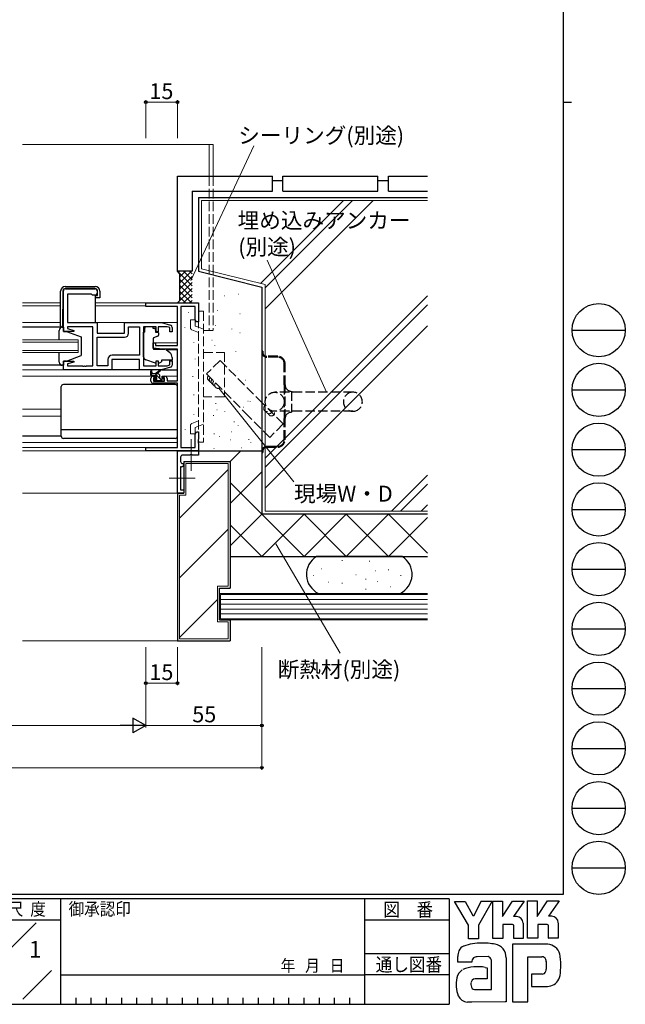
# Model space of a CAD drawing. Extents: x 0 to 1133, y 0 to 806.
# Drawn here: x 847 to 1133, y 0 to 466 of the extents above; entities that cross this region are included whole.
import ezdxf
from ezdxf.enums import TextEntityAlignment as Align

# ---------------------------------------------------------------- set-up
doc = ezdxf.new("R2010")
doc.units = 0
doc.linetypes.add('YCENTER_1', pattern=[13, 10, -1, 1, -1])
doc.linetypes.add('YHIDDEN_1', pattern=[4, 3, -1])
doc.layers.add('USER1', color=3, linetype='CONTINUOUS')
doc.layers.add('YKK_ZWAK', color=7, linetype='CONTINUOUS')
for name, color, linetype, lineweight in [('YKK_11', 7, 'CONTINUOUS', 30), ('YKK_12', 2, 'CONTINUOUS', 13), ('YKK_13', 4, 'CONTINUOUS', 30), ('YKK_D', 6, 'CONTINUOUS', 13), ('YSS_K', 3, 'CONTINUOUS', 13), ('YSS_KE', 3, 'CONTINUOUS', 30)]:
    doc.layers.add(name, color=color, linetype=linetype, lineweight=lineweight)
doc.styles.get("Standard").update_dxf_attribs({"font": 'ROMANS.SHX', "bigfont": 'EXTFONT.SHX'})
doc.styles.add('text-b', font='txt')
doc.styles.add('YKK_OSSTYLE1', font='romans.shx', dxfattribs={"width": 0.9, "bigfont": 'EXTFONT.SHX'})

# ---------------------------------------------------------------- blocks, each defined once
blk = doc.blocks.new('A201')
at = {"layer": 'YKK_ZWAK', "color": 254, "linetype": 'Continuous'}
for p, q in [((571, 410), (571, 35)), ((571, 222.5), (573, 222.5)), ((571, 35), (21, 35)), ((544, 34), (21, 34)), ((452, 34), (452, 9)), ((524, 34), (524, 9)), ((544, 34), (544, 9)), ((548.59, 27.71), (545.31, 33.35)), ((545.31, 33.35), (547.82, 33.35)), ((547.82, 33.35), (549.62, 29.99)), ((551.6, 33.43), (549.77, 29.88)), ((554.19, 33.43), (550.95, 27.7)), ((551.6, 33.43), (554.19, 33.43)), ((554.33, 24.55), (554.33, 33.41)), ((554.33, 33.41), (556.63, 33.41)), ((556.63, 29.77), (559.04, 33.45)), ((556.63, 33.41), (556.63, 29.77)), ((559.04, 33.45), (561.77, 33.45)), ((561.77, 33.45), (559.24, 29.78)), ((562.55, 24.63), (562.55, 33.49)), ((562.55, 33.49), (564.89, 33.49)), ((564.89, 29.78), (567.34, 33.49)), ((564.89, 33.49), (564.89, 29.78)), ((567.34, 33.49), (570.04, 33.49)), ((569.77, 33.02), (567.54, 29.84)), ((570.04, 33.49), (569.77, 33.02)), ((549.62, 29.99), (549.77, 29.88)), ((559.99, 29.78), (559.24, 29.78)), ((561.53, 28.24), (561.53, 24.61)), ((568.29, 29.84), (567.54, 29.84)), ((569.83, 28.24), (569.83, 24.65)), ((548.59, 24.53), (548.59, 27.71)), ((550.95, 27.7), (550.95, 24.53)), ((558.98, 27.87), (556.7, 27.87)), ((556.7, 27.87), (556.7, 24.55)), ((559.29, 27.75), (558.98, 27.87)), ((559.29, 24.61), (559.29, 27.75)), ((567.26, 27.89), (564.99, 27.89)), ((564.99, 27.89), (564.99, 24.63)), ((567.57, 27.77), (567.26, 27.89)), ((567.57, 24.65), (567.57, 27.77)), ((550.95, 24.53), (548.59, 24.53)), ((556.7, 24.55), (554.33, 24.55)), ((561.53, 24.61), (559.29, 24.61)), ((564.99, 24.63), (562.55, 24.63)), ((567.57, 24.68), (567.61, 24.65)), ((569.83, 24.65), (567.57, 24.65)), ((524, 21), (544, 21)), ((559.02, 23.22), (559.02, 9.57)), ((567.3, 23.22), (559.02, 23.22)), ((546.08, 18.95), (546.08, 20.33)), ((549.41, 18.95), (546.08, 18.95)), ((553.25, 20.28), (550.61, 20.23)), ((554.02, 12.52), (554.02, 19.47)), ((557.51, 20.01), (557.51, 9.59)), ((562.61, 9.57), (562.61, 20.24)), ((562.61, 20.24), (565.93, 20.24)), ((566.98, 19.17), (566.99, 17.29)), ((552.55, 17.73), (553.05, 17.62)), ((553.05, 17.62), (553.05, 15.05)), ((452, 16), (524, 16)), ((553.05, 15.05), (550.2, 15.05)), ((566.01, 16.15), (563.48, 16.15)), ((563.48, 16.15), (563.48, 13.2)), ((550, 12.52), (554.02, 12.52)), ((553.71, 12.52), (553.96, 12.52)), ((554.02, 12.52), (554.02, 12.52)), ((563.48, 13.2), (567.28, 13.2)), ((567.28, 13.2), (568.06, 13.37)), ((549.41, 9.53), (548.34, 9.53)), ((557.28, 9.55), (549.41, 9.53)), ((557.51, 9.59), (557.28, 9.55)), ((559.02, 9.57), (562.05, 9.57)), ((562.05, 9.57), (562.61, 9.57)), ((21, 9), (544, 9))]:
    blk.add_line(p, q, dxfattribs=at)
at = {"layer": 'YKK_ZWAK', "color": 8, "linetype": 'Continuous'}
for p, q in [((573.13, 168.56), (585.73, 168.56)), ((573.13, 154.42), (585.73, 154.42)), ((573.13, 140.28), (585.73, 140.28)), ((573.13, 126.14), (585.73, 126.14)), ((573.13, 112), (585.73, 112)), ((573.13, 97.86), (585.73, 97.86)), ((573.13, 83.72), (585.73, 83.72)), ((573.13, 69.58), (585.73, 69.58)), ((573.13, 55.44), (585.73, 55.44)), ((573.13, 41.3), (585.73, 41.3))]:
    blk.add_line(p, q, dxfattribs=at)
at = {"layer": 'YKK_ZWAK', "color": 131, "linetype": 'Continuous'}
for p, q in [((437.7, 29), (452, 29)), ((439.26, 21.33), (446.19, 28.25)), ((524, 29), (544, 29)), ((443.05, 10.18), (449.85, 16.98)), ((544, 16), (524, 16)), ((455.6, 10.5), (455.6, 9)), ((459.2, 10.5), (459.2, 9)), ((462.8, 10.5), (462.8, 9)), ((466.4, 10.5), (466.4, 9)), ((470, 10.5), (470, 9)), ((473.6, 10.5), (473.6, 9)), ((477.2, 10.5), (477.2, 9)), ((480.8, 10.5), (480.8, 9)), ((484.4, 10.5), (484.4, 9)), ((488, 10.5), (488, 9)), ((491.6, 10.5), (491.6, 9)), ((495.2, 10.5), (495.2, 9)), ((498.8, 10.5), (498.8, 9)), ((502.4, 10.5), (502.4, 9)), ((506, 10.5), (506, 9)), ((509.6, 10.5), (509.6, 9)), ((513.2, 10.5), (513.2, 9)), ((516.8, 10.5), (516.8, 9)), ((520.4, 10.5), (520.4, 9))]:
    blk.add_line(p, q, dxfattribs=at)
at = {"layer": 'YKK_ZWAK', "color": 8, "linetype": 'Continuous'}
for centre in [(579.43, 168.56), (579.43, 154.42), (579.43, 140.28), (579.43, 126.14), (579.43, 112), (579.43, 97.86), (579.43, 83.72), (579.43, 69.58), (579.43, 55.44), (579.43, 41.3)]:
    blk.add_circle(centre, 6.3, dxfattribs=at)
at = {"layer": 'YKK_ZWAK', "color": 254, "linetype": 'Continuous'}
for centre, radius, start, end in [((559.99, 28.24), 1.54, 0.0017, 89.996), ((568.29, 28.29), 1.54, 0.0017, 89.996), ((551.66, 10.86), 12.63, 89.8916, 109.3085), ((552.03, 8.67), 14.82, 78.7801, 91.4694), ((549.69, 20.31), 3.6, 158.4108, 179.7178), ((548, 21.1), 1.75, 109.0213, 161.5126), ((554.38, 20.07), 3.18, 40.6642, 80.3169), ((554.22, 20.08), 3.29, 358.7806, 38.7656), ((567.19, 20.11), 3.1, 14.4457, 87.0875), ((550.91, 18.99), 1.51, 138.4638, 181.7136), ((550.51, 19.02), 1.21, 85.5055, 126.7804), ((552.9, 19.18), 1.16, 14.7552, 72.4499), ((566.05, 19.37), 0.878, 16.4312, 96.9166), ((564.38, 18.85), 2.62, 4.9342, 17.0355), ((555.55, 18.15), 14.9, 350.9903, 10.6762), ((548.59, 14.77), 2.79, 121.8271, 169.0847), ((550.8, 8.39), 9.51, 79.381, 112.0583), ((566.01, 17.08), 0.933, 269.9547, 342.9014), ((564.36, 17.54), 2.64, 343.6902, 354.7536), ((553.61, 13.72), 7.92, 168.7637, 199.8008), ((550.84, 13.77), 1.69, 171.082, 216.7192), ((550.21, 14.01), 1.03, 90.3395, 178.0364), ((567.24, 16.32), 3.07, 285.4429, 349.9045), ((550.18, 13.6), 1.09, 230.9728, 260.7549), ((548.6, 12.25), 2.73, 207.3144, 263.5946)]:
    blk.add_arc(centre, radius, start, end, dxfattribs=at)
at = {"layer": 'YKK_ZWAK', "color": 131, "linetype": 'Continuous', "style": 'YKK_OSSTYLE1', "width": 0.9}
for s, height, p in [('尺  度', 3, (439.51, 30.04)), ('御承認印', 3, (453.91, 30.05)), ('図\u3000番', 3.2, (528.43, 29.81)), ('年   月   日', 2.828, (504.13, 16.74)), ('通し図番', 3.2, (526.63, 16.8))]:
    blk.add_text(s, height=height, dxfattribs=at).set_placement(p)

msp = doc.modelspace()

# ---------------------------------------------------------------- linework, layer by layer
at = {"layer": 'YKK_11', "linetype": 'ByBlock', "lineweight": -2, "ltscale": 0.5}
for p, q in [((867.32, 318.5), (867.32, 337.7)), ((868.32, 338.7), (882.32, 338.7)), ((880.62, 336.2), (869.25, 336.2)), ((869.25, 336.2), (869.25, 322.7)), ((880.82, 336), (880.62, 336.2)), ((881.12, 335.7), (880.82, 336)), ((882.32, 335.7), (881.12, 335.7)), ((883.32, 337.7), (883.32, 336.7)), ((906.32, 330.37), (906.32, 332)), ((906.32, 332), (931.32, 332)), ((931.32, 332), (931.32, 323)), ((921.32, 330.37), (906.32, 330.37)), ((921.32, 311.9), (921.32, 330.37)), ((922.95, 330.37), (922.95, 263.63)), ((929.69, 330.37), (922.95, 330.37)), ((929.69, 324.09), (929.69, 330.37)), ((869.25, 322.7), (883.32, 322.7)), ((883.32, 322.7), (883.32, 317.7)), ((896.32, 317.7), (896.32, 322.7)), ((896.32, 322.7), (913.82, 322.7)), ((913.82, 322.7), (918.11, 321.41)), ((930.32, 323), (929.69, 324.09)), ((931.32, 323), (930.32, 323)), ((872.28, 318.5), (867.32, 318.5)), ((881.32, 320.77), (869.25, 320.77)), ((869.25, 320.77), (869.25, 319.85)), ((869.25, 319.85), (872.35, 319.02)), ((872.35, 319.02), (872.28, 318.5)), ((881.32, 302.23), (881.32, 320.77)), ((883.32, 317.7), (896.32, 317.7)), ((898.25, 317.77), (898.25, 320.77)), ((898.25, 320.77), (903.39, 320.77)), ((903.39, 320.77), (903.39, 307.23)), ((911.22, 320.77), (905.32, 320.77)), ((905.32, 320.77), (905.32, 302.23)), ((911.22, 318.4), (911.22, 320.77)), ((912.22, 318.4), (911.22, 318.4)), ((916.43, 320.77), (912.22, 320.77)), ((912.22, 320.77), (912.22, 318.4)), ((917.82, 320.35), (916.43, 320.77)), ((917.82, 318.4), (917.82, 320.35)), ((918.82, 318.4), (917.82, 318.4)), ((918.82, 320.46), (918.82, 318.4)), ((883.32, 302.23), (883.32, 315.77)), ((883.32, 315.77), (896.25, 315.77)), ((909.82, 310.59), (909.82, 313.2)), ((909.82, 313.2), (911.02, 313.2)), ((911.02, 313.2), (911.02, 311.9)), ((914.32, 310.2), (909.82, 310.59)), ((911.02, 311.9), (921.32, 311.9)), ((921.32, 310.2), (914.32, 310.2)), ((921.32, 295.2), (921.32, 310.2)), ((867.32, 300.3), (867.32, 304.5)), ((867.32, 304.5), (872.28, 304.5)), ((872.35, 303.98), (869.25, 303.15)), ((869.25, 303.15), (869.25, 302.23)), ((872.28, 304.5), (872.35, 303.98)), ((888.39, 305.23), (888.39, 302.23)), ((903.32, 305.3), (890.32, 305.3)), ((890.32, 305.3), (890.32, 300.3)), ((903.39, 307.23), (890.39, 307.23)), ((903.32, 300.3), (903.32, 305.3)), ((911.22, 302.23), (911.22, 304.6)), ((911.22, 304.6), (912.22, 304.6)), ((912.22, 304.6), (912.22, 302.23)), ((917.82, 302.65), (917.82, 304.6)), ((917.82, 304.6), (918.82, 304.6)), ((918.82, 304.6), (918.82, 302.54)), ((890.32, 300.3), (867.32, 300.3)), ((869.25, 302.23), (876.36, 302.23)), ((876.36, 302.23), (876.55, 302.11)), ((876.55, 302.11), (877.1, 302.11)), ((877.1, 302.11), (877.28, 302.23)), ((877.28, 302.23), (877.36, 302.23)), ((877.36, 302.23), (877.55, 302.11)), ((877.55, 302.11), (878.1, 302.11)), ((878.1, 302.11), (878.28, 302.23)), ((878.28, 302.23), (881.32, 302.23)), ((888.39, 302.23), (883.32, 302.23)), ((913.82, 300.3), (903.32, 300.3)), ((905.32, 302.23), (911.22, 302.23)), ((912.22, 302.23), (916.43, 302.23)), ((918.11, 301.59), (913.82, 300.3)), ((916.43, 302.23), (917.82, 302.65)), ((908.82, 295), (908.82, 296.3)), ((909.82, 297.3), (911.12, 297.3)), ((921.32, 294), (909.82, 294)), ((911.12, 296.5), (910.02, 296.5)), ((910.02, 296.5), (910.02, 295)), ((910.02, 295), (915.22, 295)), ((911.12, 297.3), (911.12, 296.5)), ((914.12, 296.5), (914.12, 297.3)), ((914.12, 297.3), (915.42, 297.3)), ((915.22, 296.5), (914.12, 296.5)), ((915.22, 295), (915.22, 296.5)), ((916.42, 296.3), (916.42, 295.2)), ((916.42, 295.2), (921.32, 295.2)), ((921.32, 263.63), (921.32, 294)), ((929.69, 269.91), (930.32, 271)), ((930.32, 271), (931.32, 271)), ((931.32, 271), (931.32, 267.46)), ((929.69, 263.63), (929.69, 269.91)), ((931.32, 267.46), (931.2, 267.27)), ((931.2, 267.27), (931.2, 266.73)), ((931.2, 266.73), (931.32, 266.54)), ((931.32, 266.46), (931.2, 266.27)), ((931.2, 266.27), (931.2, 265.73)), ((931.2, 265.73), (931.32, 265.54)), ((931.32, 266.54), (931.32, 266.46)), ((906.32, 262), (906.32, 263.63)), ((906.32, 263.63), (921.32, 263.63)), ((931.32, 262), (906.32, 262)), ((921.32, 242), (921.32, 262)), ((921.32, 262), (931.32, 262)), ((922.95, 263.63), (929.69, 263.63)), ((931.32, 265.54), (931.32, 262)), ((931.32, 262), (931.32, 260)), ((922.82, 259), (922.82, 257)), ((927.15, 260), (923.82, 260)), ((927.34, 260.14), (927.15, 260)), ((928.3, 260.14), (927.34, 260.14)), ((928.49, 260), (928.3, 260.14)), ((931.32, 260), (928.49, 260)), ((923.32, 254.5), (922.82, 254.5)), ((922.82, 254.5), (922.82, 243.5)), ((923.82, 256), (924.32, 256)), ((924.32, 256), (924.32, 255.5)), ((922.82, 243.5), (924.32, 243.5)), ((924.32, 243.5), (924.32, 242)), ((924.32, 242), (921.32, 242))]:
    msp.add_line(p, q, dxfattribs=at)
for centre, radius, start, end in [((868.32, 337.7), 1, 90, 180), ((882.32, 337.7), 1, 0, 90), ((882.32, 336.7), 1, 270, 360), ((896.25, 317.77), 2, 270, 360), ((917.82, 320.46), 1, 360, 73.3007), ((890.39, 305.23), 2, 90, 180), ((917.82, 302.54), 1, 286.6993, 0), ((909.82, 296.3), 1, 90, 180), ((909.82, 295), 1, 180, 270), ((915.42, 296.3), 1, 0, 90), ((923.82, 259), 1, 90.0001, 180.0001), ((923.82, 257), 1, 180.0001, 270.0001), ((923.32, 255.5), 1, 270.0001, 0.0001)]:
    msp.add_arc(centre, radius, start, end, dxfattribs=at)
at = {"layer": 'YKK_12', "lineweight": 13, "ltscale": 1.5}
for p, q in [((847.95, 407), (938.32, 407)), ((936.32, 407), (936.32, 392)), ((938.32, 407), (938.32, 392))]:
    msp.add_line(p, q, dxfattribs=at)
at = {"layer": 'YKK_12', "linetype": 'YHIDDEN_1', "lineweight": 13, "ltscale": 1.5}
for p, q in [((936.32, 392), (936.32, 319)), ((938.32, 392), (938.32, 319)), ((933.62, 319), (938.32, 319))]:
    msp.add_line(p, q, dxfattribs=at)
at = {"layer": 'YKK_12'}
for p, q in [((866.05, 332), (847.95, 332)), ((906.62, 332), (882.32, 332)), ((866.05, 330.6), (847.95, 330.6)), ((882.32, 330.6), (906.32, 330.6)), ((866.05, 322.7), (847.95, 322.7)), ((921.32, 322.7), (882.35, 322.7)), ((874.32, 314.5), (847.95, 314.5)), ((874.32, 313.5), (847.95, 313.5)), ((874.32, 314.5), (874.32, 308.5)), ((921.32, 313.2), (909.82, 313.2)), ((874.32, 309.5), (847.95, 309.5)), ((874.32, 308.5), (847.95, 308.5)), ((921.32, 309.8), (916.2, 309.8)), ((867.82, 300.3), (847.95, 300.3)), ((909.82, 297.3), (847.95, 297.3)), ((921.32, 297.3), (915.42, 297.3)), ((866.32, 281.8), (847.95, 281.8)), ((866.32, 278.4), (847.95, 278.4)), ((921.32, 265.9), (847.95, 265.9)), ((921.02, 263.63), (847.95, 263.63)), ((906.62, 262), (847.95, 262)), ((847.95, 242), (921.62, 242))]:
    msp.add_line(p, q, dxfattribs=at)
at = {"layer": 'YKK_13'}
for p, q in [((866.05, 321.2), (866.05, 337.6)), ((867.09, 337.61), (866.95, 320.7)), ((868.25, 339.8), (882.35, 339.8)), ((882.35, 338.8), (868.29, 338.8)), ((883.55, 335.5), (883.55, 337.6)), ((884.55, 337.6), (884.55, 334.5)), ((882.35, 335.5), (882.35, 322.7)), ((882.35, 335.5), (883.55, 335.5)), ((884.05, 334.5), (882.35, 334.5)), ((884.55, 334.5), (884.05, 334.5)), ((867.32, 323), (866.97, 323)), ((867.32, 320.5), (847.95, 320.5)), ((865.32, 314.5), (865.32, 319)), ((866.95, 320.7), (866.55, 320.7)), ((866.82, 320.5), (867.32, 320.5)), ((867.32, 320.5), (867.32, 318.5)), ((867.32, 318.5), (868.82, 318.5)), ((868.82, 318.5), (875.82, 315.9)), ((905.92, 318.1), (905.32, 318.1)), ((905.32, 306.54), (905.32, 318.1)), ((909.72, 320.77), (905.92, 320.77)), ((905.92, 320.77), (905.92, 320.1)), ((905.92, 319.1), (905.92, 320.1)), ((905.92, 318.1), (905.92, 319.1)), ((909.72, 320.77), (909.72, 320.1)), ((909.72, 320.1), (910.89, 320.1)), ((910.89, 319.1), (910.89, 320.1)), ((910.89, 319.1), (910.89, 318.4)), ((911.19, 318.1), (912.12, 318.1)), ((912.42, 317.8), (912.42, 316.75)), ((875.82, 315.9), (875.82, 307.1)), ((909.82, 315.1), (909.82, 310.5)), ((912.09, 316.28), (910.09, 315.55)), ((865.32, 304), (865.32, 308.5)), ((910.04, 310.2), (915.42, 310.15)), ((916.06, 309.92), (917.75, 308.5)), ((868.82, 304.5), (867.32, 304.5)), ((867.32, 304.5), (867.32, 302.5)), ((868.82, 304.5), (875.82, 307.1)), ((910.95, 303.46), (906.31, 305.13)), ((912.51, 303.49), (913.82, 304.1)), ((918.82, 304.9), (913.82, 304.9)), ((913.82, 304.9), (913.82, 304.6)), ((913.82, 304.6), (913.82, 304.1)), ((918.82, 306.2), (918.82, 304.9)), ((867.32, 302.5), (847.95, 302.5)), ((867.32, 302.5), (866.82, 302.5)), ((903.82, 300.3), (889.82, 300.3)), ((908.82, 297.8), (908.82, 299.8)), ((912.02, 298.5), (908.82, 298.5)), ((909.12, 299.63), (909.32, 298.5)), ((910.72, 298.5), (912.94, 300.18)), ((911.32, 298.5), (913.14, 299.9)), ((913.75, 300.3), (921.32, 300.3)), ((911.12, 297.5), (909.12, 297.5)), ((910.91, 295.09), (910.41, 295.59)), ((910.62, 296.1), (910.96, 296.1)), ((911.72, 295), (911.12, 295)), ((911.42, 296.56), (911.42, 297.2)), ((914.02, 295.2), (911.92, 295.2)), ((913.02, 296.4), (913.02, 297.5)), ((913.32, 296.1), (914.72, 296.1)), ((914.72, 295), (914.22, 295)), ((915.02, 295.8), (915.02, 295.3)), ((866.32, 268.9), (866.32, 292.4)), ((920.32, 293.4), (867.32, 293.4)), ((921.32, 268.9), (921.32, 292.4)), ((921.32, 271.94), (866.32, 271.94)), ((866.32, 268.9), (847.95, 268.9)), ((920.32, 267.9), (867.32, 267.9))]:
    msp.add_line(p, q, dxfattribs=at)
at = {"layer": 'YKK_13', "linetype": 'YHIDDEN_1', "lineweight": 13, "ltscale": 1.5}
for p, q in [((931.32, 328.09), (933.62, 328.09)), ((931.32, 266.09), (931.32, 328.09)), ((933.62, 328.09), (933.62, 266.09)), ((927.52, 320.22), (927.52, 324.09)), ((927.52, 324.09), (929.82, 324.09)), ((929.82, 324.09), (929.82, 321.09)), ((928.15, 319.29), (931.32, 318.01)), ((929.82, 321.09), (931.32, 320.49)), ((931.32, 320.49), (933.62, 319.56)), ((933.62, 308.59), (943.62, 308.59)), ((943.62, 308.59), (943.62, 287.59)), ((943.62, 287.59), (933.62, 287.59)), ((928.15, 274.9), (931.32, 276.18)), ((927.52, 273.97), (927.52, 270.09)), ((929.82, 273.09), (931.32, 273.7)), ((929.82, 270.09), (929.82, 273.09)), ((931.32, 273.7), (933.62, 274.63)), ((927.52, 270.09), (929.82, 270.09)), ((931.32, 266.09), (933.62, 266.09))]:
    msp.add_line(p, q, dxfattribs=at)
at = {"layer": 'YKK_13', "linetype": 'YHIDDEN_1', "ltscale": 1.5}
for p, q in [((961.32, 309.24), (961.32, 308.74)), ((961.72, 309.24), (961.32, 309.24)), ((961.32, 308.74), (961.32, 261.74)), ((961.72, 309.24), (961.72, 308.74)), ((968.82, 306.74), (963.72, 306.74)), ((968.82, 306.34), (963.72, 306.34)), ((971.92, 293.24), (971.92, 303.24)), ((972.32, 293.24), (972.32, 303.24)), ((1004.42, 289.74), (967.42, 289.74)), ((971.92, 293.24), (971.92, 277.24)), ((972.32, 277.24), (972.32, 293.24)), ((975.32, 290.24), (975.32, 280.24)), ((1004.42, 280.74), (967.42, 280.74)), ((971.92, 267.24), (971.92, 277.24)), ((972.32, 267.24), (972.32, 277.24)), ((961.32, 261.74), (961.32, 261.24)), ((961.32, 261.24), (961.72, 261.24)), ((961.72, 261.74), (961.72, 261.24)), ((963.72, 264.14), (968.82, 264.14)), ((963.72, 263.74), (968.82, 263.74))]:
    msp.add_line(p, q, dxfattribs=at)
at = {"layer": 'YKK_13', "linetype": 'Continuous'}
for p, q in [((913.09, 296.21), (910.8, 298.5)), ((909.55, 297.5), (908.82, 298.23)), ((911.91, 295.14), (910.95, 296.1)), ((914.3, 295), (913.13, 296.17))]:
    msp.add_line(p, q, dxfattribs=at)
at = {"layer": 'YKK_13', "linetype": 'YCENTER_1', "lineweight": 13, "ltscale": 1.5}
for p, q in [((927.82, 252.48), (927.82, 267.52)), ((929.76, 249), (917.39, 249))]:
    msp.add_line(p, q, dxfattribs=at)
at = {"layer": 'YKK_13', "linetype": 'YHIDDEN_1', "ltscale": 1.5}
msp.add_circle((967.42, 285.24), 4.5, dxfattribs=at)
at = {"layer": 'YKK_13'}
for centre, radius, start, end in [((868.25, 337.6), 2.2, 90, 180), ((868.29, 337.6), 1.2, 90, 179.5), ((882.35, 337.6), 2.2, 0, 90), ((882.35, 337.6), 1.2, 0, 90), ((866.82, 319), 1.5, 90, 180), ((866.55, 321.2), 0.5, 180, 270), ((911.19, 318.4), 0.3, 180, 270), ((912.12, 317.8), 0.3, 0, 90), ((910.32, 315.1), 0.5, 110, 180), ((911.92, 316.75), 0.5, 290, 0), ((910.12, 310.5), 0.3, 180, 269.5), ((915.41, 309.15), 1, 50, 89.5), ((915.82, 306.2), 3, 0, 50), ((866.82, 304), 1.5, 180, 270), ((906.82, 306.54), 1.5, 180, 250.1467), ((911.29, 304.4), 1, 250.1467, 266.1132), ((912.09, 304.4), 1, 277.4069, 295), ((909.02, 299.8), 0.2, 300, 180), ((912.02, 297.5), 1, 0, 90), ((913.12, 300.1), 0.2, 275.5829, 155.5829), ((909.12, 297.8), 0.3, 180, 270), ((910.62, 295.8), 0.3, 90, 225), ((911.12, 295.3), 0.3, 225, 270), ((910.96, 295.8), 0.3, 33.0557, 90), ((911.12, 297.2), 0.3, 0, 90), ((911.42, 296.1), 0.25, 213.0557, 56.9443), ((911.72, 296.56), 0.3, 180, 236.9443), ((911.72, 295.2), 0.2, 270, 0), ((913.32, 296.4), 0.3, 180, 270), ((914.22, 295.2), 0.2, 180, 270), ((914.72, 295.8), 0.3, 0, 90), ((914.72, 295.3), 0.3, 270, 0), ((867.32, 292.4), 1, 90, 180), ((920.32, 292.4), 1, 0, 90), ((867.32, 268.9), 1, 180, 270), ((920.32, 268.9), 1, 270, 0)]:
    msp.add_arc(centre, radius, start, end, dxfattribs=at)
at = {"layer": 'YKK_13', "linetype": 'YHIDDEN_1', "lineweight": 13, "ltscale": 1.5}
for centre, start, end in [((928.52, 320.22), 180.0009, 248.0057), ((928.52, 273.97), 111.9943, 179.9991)]:
    msp.add_arc(centre, 1, start, end, dxfattribs=at)
at = {"layer": 'YKK_13', "linetype": 'YHIDDEN_1', "ltscale": 1.5}
for centre, radius, start, end in [((963.72, 308.74), 2.4, 180, 270), ((963.72, 308.74), 2, 180, 270), ((968.82, 303.24), 3.5, 0, 90), ((968.82, 303.24), 3.1, 0, 90), ((975.32, 293.24), 3, 180, 270), ((1004.42, 285.24), 4.5, 90, 270), ((1004.42, 285.24), 4.5, 270, 90), ((975.32, 277.24), 3, 90, 180), ((968.82, 267.24), 3.1, 270, 0), ((968.82, 267.24), 3.5, 270, 0), ((963.72, 261.74), 2.4, 90, 180), ((963.72, 261.74), 2, 90, 180)]:
    msp.add_arc(centre, radius, start, end, dxfattribs=at)
at = {"layer": 'YKK_D', "ltscale": 1.5}
for p, q in [((906.32, 410), (906.32, 428)), ((906.32, 427), (921.32, 427)), ((921.32, 410), (921.32, 428)), ((906.32, 169), (906.32, 131)), ((961.32, 169), (961.32, 131)), ((961.32, 169), (961.32, 111)), ((906.32, 132), (961.32, 132)), ((595.68, 112), (961.32, 112))]:
    msp.add_line(p, q, dxfattribs=at)
at = {"layer": 'YKK_D'}
for p, q in [((927.69, 342.67), (957.49, 406.37)), ((991.93, 289.74), (963.77, 352.27)), ((940.97, 291.67), (976.46, 247.32)), ((967.94, 217.92), (998.44, 166.21)), ((906.32, 169), (906.32, 131)), ((906.32, 169), (906.32, 151)), ((921.32, 169), (921.32, 151)), ((906.32, 152), (921.32, 152)), ((595.68, 132), (899.32, 132))]:
    msp.add_line(p, q, dxfattribs=at)
at = {"layer": 'YKK_D', "lineweight": -2}
for p, q in [((906.32, 132), (900.26, 135.5)), ((900.26, 135.5), (900.26, 128.5)), ((906.32, 132), (894.2, 132)), ((906.32, 132), (900.26, 128.5))]:
    msp.add_line(p, q, dxfattribs=at)
at = {"layer": 'YKK_D', "linetype": 'ByBlock', "lineweight": -2}
for centre in [(906.32, 427), (921.32, 427), (906.32, 152), (921.32, 152), (961.32, 132), (961.32, 112)]:
    msp.add_circle(centre, 0.637, dxfattribs=at)
at = {"layer": 'YSS_K', "lineweight": 13, "ltscale": 1.5}
for p, q in [((932.82, 380.5), (932.82, 348.17)), ((1039.71, 380.5), (932.82, 380.5)), ((921.46, 347), (928.32, 340.14)), ((922.32, 347), (921.89, 346.57)), ((927.98, 347), (922.32, 341.34)), ((925.15, 347), (922.32, 344.17)), ((924.29, 347), (928.32, 342.97)), ((927.12, 347), (928.32, 345.8)), ((928.32, 344.51), (922.32, 338.51)), ((922.32, 343.31), (928.32, 337.31)), ((928.32, 341.68), (922.32, 335.68)), ((922.32, 340.49), (928.32, 334.49)), ((962.82, 233.5), (962.82, 340.67)), ((928.32, 338.86), (921.46, 332)), ((922.32, 337.66), (927.98, 332)), ((928.32, 336.03), (924.29, 332)), ((921.89, 332.43), (922.32, 332)), ((922.32, 334.83), (925.15, 332)), ((928.32, 333.2), (927.12, 332)), ((926.58, 327.46), (926.58, 327.26)), ((940.3, 328.41), (940.3, 328.21)), ((950.9, 326.88), (951.1, 326.88)), ((924.81, 320.45), (924.81, 320.25)), ((939.36, 321.4), (939.36, 321.2)), ((947.08, 319.76), (947.08, 319.56)), ((950.9, 317.79), (951.1, 317.79)), ((929.07, 313.27), (929.07, 313.07)), ((937.66, 314.43), (937.86, 314.43)), ((939.13, 312.04), (939.13, 311.84)), ((948.95, 309.23), (948.95, 309.03)), ((929.78, 305.55), (929.78, 305.35)), ((928.71, 297.29), (928.71, 297.09)), ((929.07, 288.6), (929.07, 288.4)), ((939.44, 284.4), (939.64, 284.4)), ((954.65, 285.58), (954.85, 285.58)), ((955.83, 285.37), (955.83, 285.17)), ((940.03, 281.43), (940.23, 281.43)), ((943.81, 280.69), (943.81, 280.49)), ((950.7, 282.82), (950.9, 282.82)), ((952.67, 282.62), (952.87, 282.62)), ((929.07, 279.37), (929.07, 279.17)), ((938.43, 278.82), (938.43, 278.62)), ((948.13, 275.7), (948.33, 275.7)), ((925.07, 272.09), (925.07, 271.89)), ((946.95, 270.96), (947.15, 270.96)), ((950.12, 274.14), (950.12, 273.94)), ((931.49, 266.42), (931.49, 266.22)), ((938.65, 269.97), (938.85, 269.97)), ((941.23, 268.76), (941.23, 268.56)), ((946.35, 267.21), (946.55, 267.21)), ((955.05, 267.41), (955.25, 267.41)), ((956.06, 265.96), (956.06, 265.76)), ((946.32, 257), (951.32, 262)), ((945.32, 253.14), (922.32, 230.14)), ((925.32, 241), (925.32, 256)), ((945.32, 256), (925.32, 256)), ((945.32, 256), (945.32, 198)), ((946.32, 237), (961.32, 252)), ((946.32, 247), (961.32, 232)), ((922.32, 173), (922.32, 241)), ((925.32, 241), (922.32, 241)), ((962.82, 233.5), (1039.71, 233.5)), ((946.32, 217), (961.32, 232)), ((961.32, 212), (981.32, 232)), ((961.32, 232), (981.32, 212)), ((981.32, 232), (1001.32, 212)), ((981.32, 212), (1001.32, 232)), ((1001.32, 232), (1021.32, 212)), ((1001.32, 212), (1021.32, 232)), ((1021.32, 232), (1039.71, 213.61)), ((1021.32, 212), (1039.71, 230.39)), ((945.32, 224.85), (922.32, 201.85)), ((946.32, 227), (961.32, 212)), ((999.28, 210.09), (999.48, 210.09)), ((1012.19, 209.85), (1012.39, 209.85)), ((989.54, 206.19), (989.74, 206.19)), ((1015.11, 205.22), (1015.31, 205.22)), ((1021.2, 205.71), (1021.4, 205.71)), ((985.64, 203.03), (985.84, 203.03)), ((1005.86, 203.27), (1006.06, 203.27)), ((1010.49, 201.32), (1010.69, 201.32)), ((1027.05, 203.03), (1027.25, 203.03)), ((940.32, 198), (945.32, 198)), ((940.32, 181), (940.32, 198)), ((992.71, 199.86), (992.91, 199.86)), ((999.28, 199.37), (999.48, 199.37)), ((1010.49, 196.45), (1010.69, 196.45)), ((1016.09, 200.1), (1016.29, 200.1)), ((1022.18, 197.67), (1022.38, 197.67)), ((940.32, 191.57), (922.32, 173.57)), ((940.32, 181), (945.32, 181)), ((945.32, 181), (945.32, 173)), ((945.32, 173), (922.32, 173))]:
    msp.add_line(p, q, dxfattribs=at)
at = {"layer": 'YSS_K', "ltscale": 1.5}
for p, q in [((999.97, 380.5), (960.67, 341.21)), ((1004.21, 380.5), (962.82, 339.11)), ((1014.11, 380.5), (962.82, 329.21)), ((962.82, 340.67), (932.82, 348.17)), ((950.33, 336.23), (950.43, 336.23)), ((943.54, 335.41), (943.64, 335.41)), ((1039.71, 335.39), (962.82, 258.5)), ((1039.71, 331.15), (962.82, 254.26)), ((1039.71, 321.25), (962.82, 244.36)), ((949.91, 300.04), (950.01, 300.04)), ((953.62, 295.52), (953.72, 295.52)), ((938.6, 263.03), (938.7, 263.03)), ((951.56, 263.44), (951.66, 263.44)), ((951.56, 263.44), (951.66, 263.44)), ((1039.71, 250.54), (1022.67, 233.5)), ((1039.71, 246.3), (1026.92, 233.5)), ((1039.71, 236.4), (1036.82, 233.5)), ((1039.71, 194.5), (941.32, 194.5)), ((941.32, 194.5), (941.32, 182)), ((1039.71, 194), (941.82, 194)), ((941.82, 194), (941.82, 182.5)), ((941.82, 191.7), (1039.71, 191.7)), ((941.82, 189.4), (1039.71, 189.4)), ((941.82, 187.1), (1039.71, 187.1)), ((941.32, 182), (1039.71, 182)), ((941.82, 184.8), (1039.71, 184.8)), ((941.82, 182.5), (1039.71, 182.5)), ((847.95, 172), (921.32, 172))]:
    msp.add_line(p, q, dxfattribs=at)
at = {"layer": 'YSS_K', "lineweight": 30, "ltscale": 1.5}
for p, q in [((922.32, 346), (921.32, 347)), ((922.32, 346), (922.32, 333)), ((922.32, 333), (921.32, 332)), ((930.82, 262), (961.32, 262)), ((1039.71, 232), (961.32, 232))]:
    msp.add_line(p, q, dxfattribs=at)
at = {"layer": 'YSS_K', "linetype": 'YHIDDEN_1', "ltscale": 1.5}
for p, q in [((941.52, 304.79), (935.14, 298.44)), ((941.52, 304.79), (959.86, 286.37)), ((935.14, 298.44), (953.48, 280.02)), ((959.86, 286.37), (971.47, 274.71)), ((953.48, 280.02), (965.09, 268.36)), ((971.47, 274.71), (965.09, 268.36))]:
    msp.add_line(p, q, dxfattribs=at)
for centre, start, end in [((937.09, 296.48), 134.8703, 248.4485), ((937.94, 295.63), 134.8703, 248.4485), ((938.78, 294.78), 134.8703, 248.4485), ((939.63, 293.93), 134.8703, 248.4485), ((940.48, 293.08), 134.8703, 314.8703), ((963.7, 282.11), 107.2967, 332.666), ((964.77, 281.06), 195.608, 347.3822), ((965.84, 280.01), 195.608, 28.7584)]:
    msp.add_arc(centre, 1.5, start, end, dxfattribs=at)
at = {"layer": 'YSS_KE', "lineweight": 30, "ltscale": 1.5}
for p, q in [((921.32, 392), (966.32, 392)), ((921.32, 347), (921.32, 392)), ((966.32, 385), (966.32, 392)), ((971.32, 392), (1016.32, 392)), ((971.32, 385), (971.32, 392)), ((1016.32, 385), (1016.32, 392)), ((1021.32, 392), (1039.71, 392)), ((1021.32, 385), (1021.32, 392)), ((966.32, 390), (971.32, 390)), ((1016.32, 390), (1021.32, 390)), ((928.32, 385), (928.32, 347)), ((928.32, 385), (966.32, 385)), ((971.32, 385), (1016.32, 385)), ((1021.32, 385), (1039.71, 385)), ((931.32, 382), (931.32, 347)), ((931.32, 382), (1039.71, 382)), ((928.32, 347), (921.32, 347)), ((961.32, 339.5), (961.32, 232)), ((924.32, 257), (924.32, 242)), ((924.32, 257), (946.32, 257)), ((946.32, 257), (946.32, 197)), ((921.32, 242), (921.32, 172)), ((921.32, 242), (924.32, 242)), ((1039.71, 232), (961.32, 232)), ((946.32, 212), (961.32, 212)), ((961.32, 212), (1039.71, 212)), ((941.32, 197), (946.32, 197)), ((941.32, 182), (941.32, 197)), ((941.32, 182), (946.32, 182)), ((946.32, 182), (946.32, 172)), ((921.32, 172), (946.32, 172))]:
    msp.add_line(p, q, dxfattribs=at)
at = {"layer": 'YSS_KE', "ltscale": 1.5}
for p, q in [((931.32, 347), (961.32, 339.5)), ((1027.73, 212), (987.2, 212)), ((1025.59, 194), (989.34, 194))]:
    msp.add_line(p, q, dxfattribs=at)
at = {"layer": 'YSS_KE', "lineweight": 30, "ltscale": 1.5}
for centre, start, end in [((992.47, 203.5), 121.7883, 244.1601), ((1022.47, 203.5), 295.8399, 58.2117)]:
    msp.add_arc(centre, 10, start, end, dxfattribs=at)

# ---------------------------------------------------------------- block references
at = {"layer": 'YKK_ZWAK', "xscale": 2, "yscale": 2, "zscale": 2}
msp.add_blockref('A201', (-38, -18), dxfattribs=at)

# ---------------------------------------------------------------- texts
at = {"layer": 'USER1', "color": 3}
msp.add_text('1', height=8, dxfattribs=at).set_placement((854, 26), align=Align.MIDDLE_CENTER)
at = {"layer": 'YKK_D', "style": 'text-b'}
for s, p in [('15', (908.07, 428.5)), ('シーリング(別途)', (950.17, 407.56)), ('埋め込みアンカー', (949.86, 367.32)), ('(別途)', (950.12, 354.77)), ('現場W・D', (976.57, 237.97)), ('断熱材(別途)', (968.81, 154.76)), ('15', (908.07, 153.5)), ('55', (928.37, 133.5))]:
    msp.add_text(s, height=7.5, dxfattribs=at).set_placement(p)

doc.saveas('drawing.dxf')
